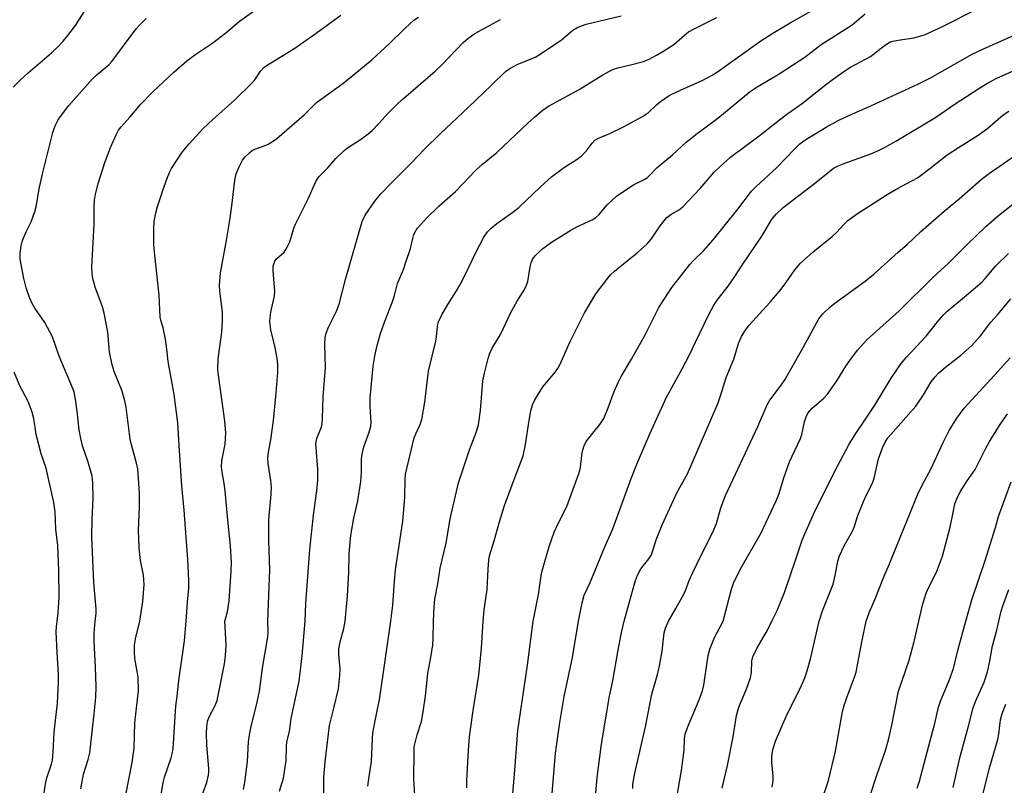
# Model space of a CAD drawing. Units: inches. Extents: x 1261771 to 1267771, y 601449 to 605449.
# Drawn here: x 1265623 to 1265885, y 602956 to 603160 of the extents above; entities that cross this region are included whole.
import ezdxf

# ---------------------------------------------------------------- set-up
doc = ezdxf.new("R2010")
doc.units = ezdxf.units.IN
doc.header["$MEASUREMENT"] = 0
doc.layers.add('Undefined', color=1, linetype='Continuous')

msp = doc.modelspace()

# ---------------------------------------------------------------- linework, layer by layer
at = {"layer": 'Undefined'}
for points, elevation in [([(1265620.87, 603142.11), (1265622.77, 603144.09), (1265624.85, 603145.97), (1265631.03, 603151.28), (1265632.82, 603152.99), (1265634.15, 603154.39), (1265635.43, 603155.9), (1265637.4, 603158.53), (1265640.23, 603162.88)], 672), ([(1265654.6, 603000), (1265655.32, 603005.28), (1265655.74, 603009.81), (1265655.51, 603012.24), (1265654.71, 603016.17), (1265654.36, 603019.53), (1265654.25, 603024.29), (1265654.47, 603030.34), (1265654.52, 603034.01), (1265654.15, 603039.41), (1265653.99, 603040.53), (1265653.56, 603042.46), (1265652.31, 603046.91), (1265651.96, 603048.47), (1265650.92, 603056.95), (1265650.6, 603058.7), (1265649.88, 603061.25), (1265647.76, 603066.51), (1265647.18, 603068.22), (1265646.49, 603071.73), (1265646.02, 603076.91), (1265645.05, 603082.02), (1265644.59, 603083.65), (1265642.67, 603088.89), (1265641.99, 603091.59), (1265641.84, 603092.85), (1265641.82, 603094.22), (1265642.44, 603105.63), (1265642.42, 603110.41), (1265642.49, 603112.04), (1265642.75, 603113.66), (1265643.54, 603116.77), (1265645.24, 603122.11), (1265646.73, 603126.09), (1265648.25, 603129.48), (1265648.93, 603130.7), (1265649.58, 603131.56), (1265651.92, 603134.15), (1265654.75, 603137.51), (1265658.07, 603141.01), (1265663.61, 603146.14), (1265667.1, 603149.1), (1265669.5, 603150.89), (1265673.98, 603153.93), (1265677.44, 603156.57), (1265681.07, 603159.68), (1265686.08, 603163.23)], 676), ([(1265721.41, 603000), (1265721.88, 603004.31), (1265722.33, 603010.64), (1265722.65, 603013.71), (1265724.54, 603026.6), (1265725.09, 603032.97), (1265725.17, 603037.69), (1265725.3, 603039.17), (1265727.62, 603048.8), (1265728.02, 603049.86), (1265729.2, 603052.35), (1265729.62, 603053.7), (1265730.39, 603058.29), (1265731.36, 603066.6), (1265733.31, 603074.55), (1265733.51, 603075.7), (1265733.78, 603078.43), (1265734.01, 603079.48), (1265734.28, 603080.26), (1265734.94, 603081.55), (1265736.54, 603084.33), (1265738.83, 603087.91), (1265739.7, 603089.4), (1265741.19, 603092.23), (1265743.98, 603098.17), (1265746.14, 603102.25), (1265747.06, 603103.65), (1265748.05, 603104.62), (1265749.59, 603105.89), (1265753.85, 603108.88), (1265755.4, 603110.09), (1265761.12, 603115.55), (1265764.09, 603118.25), (1265767.59, 603120.8), (1265770.92, 603122.93), (1265772.02, 603123.76), (1265773.38, 603125.11), (1265774.93, 603127.24), (1265775.67, 603128.02), (1265776.62, 603128.6), (1265779.67, 603129.78), (1265783.27, 603131.53), (1265788.34, 603134.34), (1265789.92, 603135.43), (1265792.08, 603137.4), (1265793.16, 603138.29), (1265795.43, 603139.9), (1265797.64, 603140.99), (1265804.25, 603143.92), (1265806.9, 603145.3), (1265808.3, 603146.22), (1265819.6, 603154.27), (1265823.07, 603156.53), (1265827.67, 603159.24), (1265835.37, 603163.57)], 688), ([(1265745.93, 603000), (1265746.24, 603003.08), (1265746.97, 603008.48), (1265747.23, 603013.85), (1265747.42, 603016.22), (1265747.59, 603017.39), (1265748.91, 603021.43), (1265750.2, 603026.16), (1265751.59, 603030.83), (1265753.97, 603037.01), (1265756.56, 603044.04), (1265757.24, 603047.04), (1265758.21, 603053.44), (1265758.67, 603055.96), (1265759.11, 603057.59), (1265759.73, 603058.9), (1265761.79, 603062.4), (1265765.15, 603066.4), (1265765.95, 603067.52), (1265766.72, 603069.03), (1265769.11, 603074.48), (1265772.85, 603081.91), (1265775.96, 603087.13), (1265779.09, 603091.3), (1265779.84, 603092.18), (1265780.87, 603093.15), (1265783.26, 603095.16), (1265786.94, 603098.07), (1265789.56, 603100.4), (1265790.69, 603101.69), (1265793.04, 603105.23), (1265794.8, 603107.44), (1265795.89, 603108.27), (1265798.21, 603109.6), (1265799.1, 603110.32), (1265803.68, 603115.14), (1265807.44, 603119.53), (1265809, 603121.02), (1265811.79, 603123.5), (1265819.41, 603129.2), (1265826.43, 603134.69), (1265830.95, 603137.91), (1265837.07, 603142.77), (1265839.15, 603144.32), (1265841.97, 603146.33), (1265843.72, 603147.48), (1265849.03, 603150.3), (1265852.64, 603153.12), (1265854.13, 603154.06), (1265854.94, 603154.34), (1265856.35, 603154.64), (1265860.57, 603155.24), (1265863.4, 603156.04), (1265867.85, 603158.05), (1265878, 603163.22)], 692), ([(1265642.7, 603000), (1265642.92, 603002.06), (1265642.94, 603003.33), (1265642.35, 603010.31), (1265641.75, 603022.4), (1265641.84, 603027.05), (1265642.17, 603032.76), (1265642.03, 603036.87), (1265641.84, 603038.61), (1265640.85, 603042.37), (1265639.33, 603046.7), (1265638.83, 603048.65), (1265638.39, 603050.92), (1265637.87, 603055.94), (1265637.51, 603058.51), (1265637.16, 603060.5), (1265636.87, 603061.52), (1265633.06, 603070.54), (1265631.32, 603075.68), (1265629.27, 603079.48), (1265626.65, 603083.3), (1265625.91, 603084.56), (1265625.16, 603086.18), (1265624.31, 603088.72), (1265623.67, 603091.24), (1265622.76, 603096.37), (1265622.69, 603098.01), (1265622.96, 603099.9), (1265623.22, 603100.96), (1265623.52, 603101.78), (1265624.35, 603103.65), (1265625.64, 603106.26), (1265626.59, 603109.05), (1265627.05, 603110.75), (1265627.79, 603115.05), (1265628.66, 603119.11), (1265631.43, 603130.05), (1265631.78, 603131.14), (1265632.22, 603132.16), (1265632.84, 603133.4), (1265633.45, 603134.34), (1265635.71, 603137.27), (1265641.95, 603144.35), (1265643.2, 603145.53), (1265646.36, 603148.17), (1265647.15, 603148.97), (1265653.55, 603157.66), (1265654.53, 603158.75), (1265656.25, 603160.42)], 674), ([(1265666.87, 603000), (1265667.24, 603005.12), (1265667.6, 603008.83), (1265667.61, 603010.86), (1265667.32, 603016.4), (1265666.37, 603029.57), (1265665.71, 603036.08), (1265665.01, 603046.78), (1265664.71, 603052.8), (1265663.68, 603060.35), (1265662.11, 603069.16), (1265661.76, 603072.41), (1265661.37, 603075.04), (1265660.77, 603078.06), (1265660.12, 603080.14), (1265659.97, 603080.91), (1265659.75, 603086.74), (1265658.53, 603097.42), (1265658.31, 603100.06), (1265658.28, 603104.38), (1265658.38, 603106.38), (1265658.82, 603108.68), (1265659.25, 603110.39), (1265661.01, 603115.72), (1265661.83, 603117.87), (1265662.5, 603119.44), (1265663.02, 603120.46), (1265665.82, 603124.83), (1265667.67, 603127.04), (1265671.38, 603131.11), (1265673.95, 603133.54), (1265679.75, 603138.66), (1265684.2, 603142.99), (1265685.14, 603144.09), (1265686.68, 603146.38), (1265687.7, 603147.41), (1265689.14, 603148.4), (1265695.54, 603152.29), (1265701.54, 603156.51), (1265708.02, 603161.33)], 678), ([(1265677.22, 603000), (1265677.9, 603002.53), (1265678.3, 603005.46), (1265678.91, 603013.38), (1265678.99, 603015.61), (1265678.69, 603020.09), (1265677.98, 603026.94), (1265677.31, 603034.67), (1265677.05, 603036.64), (1265676.45, 603039.71), (1265676.32, 603041.06), (1265676.41, 603042.68), (1265677.24, 603047.13), (1265677.39, 603048.76), (1265677.42, 603050.15), (1265677.23, 603053.24), (1265675.5, 603065.45), (1265675.36, 603066.91), (1265675.39, 603069.82), (1265676.36, 603076.9), (1265676.61, 603080.07), (1265676.55, 603082.38), (1265675.82, 603087.86), (1265675.73, 603089.31), (1265676.04, 603092.7), (1265677.57, 603100.88), (1265678.6, 603107.23), (1265679.18, 603111.25), (1265679.87, 603117.42), (1265680.21, 603119.09), (1265680.99, 603120.95), (1265681.92, 603122.73), (1265682.61, 603123.6), (1265683.81, 603124.75), (1265684.46, 603125.26), (1265685.19, 603125.67), (1265687.92, 603126.6), (1265688.69, 603126.94), (1265689.9, 603127.64), (1265691.07, 603128.48), (1265698.32, 603134.75), (1265701.59, 603138.04), (1265708.61, 603143.06), (1265711.38, 603145.29), (1265716.38, 603149.52), (1265720.96, 603153.67), (1265725.21, 603157.83), (1265727.53, 603159.93), (1265728.72, 603160.73)], 680), ([(1265688.65, 603000), (1265689.15, 603013.66), (1265688.88, 603021.54), (1265688.9, 603027.04), (1265689.52, 603033.86), (1265689.6, 603035.7), (1265689.45, 603037.42), (1265688.74, 603042.03), (1265688.67, 603043.42), (1265688.84, 603045), (1265689.46, 603048.24), (1265690.13, 603053.44), (1265690.8, 603059.83), (1265691.28, 603066.2), (1265691.26, 603068.3), (1265691.08, 603070.01), (1265690.43, 603073.63), (1265689.47, 603077.49), (1265689.19, 603079.76), (1265689.23, 603080.88), (1265689.41, 603082.27), (1265690.37, 603086.57), (1265690.52, 603087.72), (1265690.06, 603093.34), (1265690.09, 603094.51), (1265690.28, 603095.32), (1265690.49, 603095.82), (1265690.9, 603096.44), (1265692.94, 603098.26), (1265693.44, 603098.94), (1265693.86, 603099.69), (1265694.45, 603101.01), (1265695.59, 603104.63), (1265696.01, 603105.71), (1265699.39, 603112.45), (1265701.4, 603117.05), (1265702.21, 603118.28), (1265704.47, 603120.6), (1265706.71, 603123.11), (1265708.93, 603125.31), (1265709.84, 603126.01), (1265713.31, 603128.18), (1265715.35, 603129.7), (1265716.43, 603130.61), (1265718.17, 603132.42), (1265720.75, 603135.29), (1265723.21, 603137.75), (1265724.72, 603139.13), (1265733.2, 603146.38), (1265735.01, 603148.14), (1265740.55, 603153.96), (1265741.84, 603155.12), (1265743.72, 603156.39), (1265750.57, 603160.12)], 682), ([(1265698.61, 603000), (1265698.79, 603004.77), (1265699.82, 603019.13), (1265700.8, 603028.27), (1265701.7, 603034.71), (1265701.92, 603037.53), (1265701.97, 603038.93), (1265701.92, 603040.42), (1265701.4, 603047.34), (1265701.69, 603048.63), (1265702.91, 603051.75), (1265703.08, 603052.57), (1265703.21, 603054.01), (1265703.39, 603059.74), (1265703.99, 603067.52), (1265703.81, 603073.53), (1265703.89, 603075.53), (1265704.16, 603076.64), (1265704.75, 603078.26), (1265706.91, 603082.5), (1265707.64, 603084.42), (1265709.36, 603091.26), (1265713.7, 603106.38), (1265714.51, 603108.03), (1265717.13, 603111.78), (1265718.74, 603113.71), (1265721.36, 603116.52), (1265726.84, 603121.97), (1265730.35, 603125.66), (1265734.55, 603129.84), (1265741.97, 603136.72), (1265748.28, 603142.75), (1265751.86, 603146.34), (1265753, 603147.12), (1265754.95, 603148.19), (1265758.73, 603149.63), (1265759.97, 603150.23), (1265761.15, 603150.92), (1265766.77, 603154.74), (1265769.83, 603157.3), (1265770.84, 603157.95), (1265772.09, 603158.48), (1265773.4, 603158.92), (1265782.7, 603161.09)], 684), ([(1265709.22, 603000), (1265709.87, 603006.75), (1265710.22, 603013), (1265710.29, 603017.75), (1265710.65, 603022.14), (1265710.9, 603023.92), (1265711.56, 603027.46), (1265712.57, 603032.06), (1265713.34, 603037.18), (1265713.6, 603039.71), (1265713.57, 603043.26), (1265713.71, 603044.44), (1265714.2, 603046.45), (1265715.63, 603050.36), (1265716.03, 603051.95), (1265716.09, 603052.97), (1265715.87, 603057.08), (1265715.88, 603059.36), (1265716.71, 603067.86), (1265717.2, 603071.09), (1265717.69, 603073.35), (1265718.63, 603076.58), (1265719.65, 603079.56), (1265721.75, 603084.8), (1265722.32, 603086.65), (1265723.18, 603089.86), (1265724.71, 603093.64), (1265725.39, 603095.56), (1265726.57, 603099.16), (1265727.18, 603101.85), (1265727.52, 603102.9), (1265728, 603103.92), (1265728.45, 603104.63), (1265730.97, 603107.4), (1265734.14, 603110.44), (1265738.61, 603114.33), (1265744.06, 603120.13), (1265745.77, 603121.63), (1265749.56, 603124.71), (1265757.82, 603132.56), (1265759.58, 603134.17), (1265761.59, 603135.84), (1265763.29, 603137.06), (1265771.52, 603141.52), (1265777.78, 603145.42), (1265779.54, 603146.43), (1265780.63, 603146.89), (1265781.76, 603147.26), (1265785.52, 603148.14), (1265788.6, 603148.99), (1265790.08, 603149.59), (1265792.07, 603150.6), (1265793.79, 603151.62), (1265796.67, 603153.49), (1265799.51, 603155.99), (1265800.63, 603156.83), (1265802.07, 603157.63), (1265808.1, 603160.68)], 686), ([(1265732.71, 603000), (1265732.9, 603003.84), (1265733.11, 603005.91), (1265733.9, 603009.95), (1265734.54, 603014.11), (1265736.1, 603020.76), (1265737.12, 603027.3), (1265739.34, 603036.81), (1265742.3, 603045.62), (1265744.06, 603050.22), (1265744.72, 603052.31), (1265745.21, 603056.06), (1265745.84, 603063.99), (1265746.27, 603066.01), (1265747.26, 603069.95), (1265747.73, 603071.33), (1265748.3, 603072.68), (1265750.56, 603076.27), (1265753.39, 603082.34), (1265754.97, 603085.15), (1265756.8, 603088), (1265757.43, 603089.16), (1265757.85, 603090.45), (1265758.45, 603094.29), (1265758.75, 603095.42), (1265759.07, 603096.23), (1265759.35, 603096.71), (1265759.87, 603097.35), (1265761.48, 603098.92), (1265764.17, 603100.85), (1265769.26, 603104.07), (1265771.04, 603105.01), (1265774.93, 603106.84), (1265775.88, 603107.39), (1265776.82, 603108.26), (1265778.89, 603110.71), (1265781.44, 603113.12), (1265782.83, 603114.14), (1265785.99, 603116.15), (1265788.81, 603117.57), (1265789.64, 603118.09), (1265790.23, 603118.61), (1265792.24, 603120.78), (1265796.36, 603124.14), (1265800, 603127.5), (1265802.88, 603129.8), (1265808.36, 603133.92), (1265816.98, 603140.99), (1265818.86, 603142.25), (1265824.43, 603145.49), (1265830.08, 603149.14), (1265831.52, 603150.14), (1265835.88, 603153.49), (1265844.15, 603158.75), (1265847.65, 603161.62)], 690), ([(1265759.25, 603000), (1265760.68, 603007.17), (1265761.49, 603012.69), (1265761.78, 603014.07), (1265763.55, 603019.87), (1265764.88, 603023.75), (1265765.83, 603025.84), (1265768.2, 603030.55), (1265771.32, 603039.03), (1265771.65, 603040.15), (1265771.82, 603041.03), (1265772.25, 603044.94), (1265772.76, 603046.48), (1265773.22, 603047.47), (1265773.66, 603048.16), (1265777.01, 603052.4), (1265778.04, 603053.99), (1265779.25, 603056.8), (1265780.78, 603061.17), (1265781.95, 603063.71), (1265782.71, 603065.15), (1265785.43, 603069.72), (1265789.03, 603076.19), (1265792.73, 603083.49), (1265796.16, 603088.79), (1265800.95, 603094.9), (1265802.01, 603096.1), (1265804.62, 603098.6), (1265807.19, 603101.47), (1265813.68, 603109.64), (1265817.32, 603114.42), (1265818.56, 603115.67), (1265824.05, 603120.66), (1265828.76, 603125.64), (1265830.23, 603127.04), (1265831.33, 603127.86), (1265832.54, 603128.64), (1265837.26, 603131.46), (1265840.61, 603133.34), (1265843.11, 603134.52), (1265849.11, 603137.14), (1265861.79, 603142.99), (1265864.96, 603144.65), (1265876.1, 603150.89), (1265879.27, 603152.46), (1265889.15, 603156.72)], 694), ([(1265771.29, 603000), (1265772.27, 603004.88), (1265772.86, 603006.94), (1265774.38, 603010.36), (1265778.3, 603019.77), (1265780.49, 603024.6), (1265785.36, 603037.96), (1265786.84, 603041.81), (1265790.31, 603049.91), (1265794.77, 603059.65), (1265798.91, 603067.2), (1265800.84, 603070.93), (1265802.49, 603074.25), (1265805.89, 603081.45), (1265807.34, 603084.12), (1265808.47, 603085.76), (1265810.9, 603088.82), (1265812.6, 603091.22), (1265815.02, 603095), (1265820.11, 603102.49), (1265822.82, 603107.11), (1265823.93, 603108.36), (1265825.76, 603110.07), (1265834.11, 603116.51), (1265838.19, 603119.8), (1265839.22, 603120.53), (1265840.43, 603121.19), (1265841.72, 603121.76), (1265849.12, 603124.35), (1265851.14, 603125.25), (1265852.94, 603126.19), (1265855.74, 603127.78), (1265866.13, 603133.97), (1265867.87, 603135.11), (1265871.29, 603137.56), (1265878.09, 603141.93), (1265880.13, 603143.18), (1265882.46, 603144.4), (1265891.39, 603148.46)], 696), ([(1265783.5, 603000), (1265785.56, 603007.74), (1265786.5, 603010.88), (1265786.99, 603012.28), (1265787.91, 603013.96), (1265790.07, 603016.66), (1265790.71, 603017.7), (1265791.98, 603021.68), (1265793.56, 603025.64), (1265797.59, 603034.38), (1265800.29, 603039.26), (1265805.14, 603050.31), (1265808.46, 603058.14), (1265809.19, 603060.24), (1265810.61, 603064.91), (1265812.63, 603069.74), (1265813.94, 603073.96), (1265814.71, 603075.82), (1265815.76, 603077.47), (1265816.77, 603078.83), (1265822.25, 603084.79), (1265825.24, 603088.41), (1265826.49, 603090.02), (1265828.93, 603093.49), (1265830.35, 603095.25), (1265833.75, 603098.28), (1265838.87, 603102.36), (1265839.89, 603103.35), (1265841.99, 603105.67), (1265842.99, 603106.64), (1265845.33, 603108.31), (1265853.47, 603113.61), (1265856.01, 603115.05), (1265860.22, 603117.26), (1265861.5, 603118.03), (1265864.86, 603120.46), (1265869.4, 603124.11), (1265872.46, 603126.11), (1265877.68, 603129.33), (1265880.24, 603131.2), (1265884.35, 603134.73), (1265885.81, 603135.7)], 698), ([(1265795.29, 603000), (1265797.24, 603003.37), (1265799.33, 603007.21), (1265799.78, 603008.22), (1265800.73, 603010.83), (1265801.73, 603013), (1265803.92, 603017.59), (1265807.09, 603023.67), (1265808.02, 603026.02), (1265809.21, 603030.18), (1265810.41, 603033.51), (1265819.05, 603051.8), (1265821.53, 603057.63), (1265822.27, 603058.86), (1265825.27, 603062.83), (1265826.25, 603064.28), (1265830.71, 603072.09), (1265835.3, 603080.44), (1265836.31, 603081.79), (1265838.17, 603083.61), (1265839.55, 603084.69), (1265847.57, 603090.49), (1265849.88, 603092.34), (1265856.39, 603098.22), (1265858.77, 603100.25), (1265862.38, 603103.64), (1265868.62, 603109.09), (1265872.61, 603112.41), (1265878.46, 603117.53), (1265880.7, 603119.22), (1265889.35, 603125.16)], 700), ([(1265809.81, 603000), (1265812.02, 603008.51), (1265812.53, 603010.12), (1265814.35, 603013.78), (1265819.97, 603023.58), (1265823.95, 603032.06), (1265824.7, 603033.97), (1265825.97, 603038.19), (1265827.45, 603042.44), (1265830.39, 603048.6), (1265830.72, 603049.71), (1265831.49, 603053.08), (1265831.92, 603054.42), (1265832.39, 603055.41), (1265833.49, 603056.68), (1265836.63, 603059.39), (1265837.62, 603060.45), (1265840.05, 603063.98), (1265842.49, 603067.91), (1265843.49, 603069.35), (1265845.58, 603072.15), (1265848.06, 603074.9), (1265856.62, 603082.63), (1265865.64, 603091.48), (1265869.78, 603095.32), (1265874.78, 603100.3), (1265879.76, 603105.07), (1265883.12, 603108), (1265888.17, 603111.95)], 702), ([(1265822.81, 603000), (1265824.16, 603002.89), (1265826.16, 603007.62), (1265829.03, 603016.27), (1265830.87, 603021.58), (1265831.53, 603023.23), (1265833.91, 603028.65), (1265836.22, 603033.38), (1265840.24, 603041.28), (1265843.39, 603047.17), (1265845.1, 603050), (1265847.9, 603054.04), (1265850.17, 603057.49), (1265854.51, 603064.67), (1265857.2, 603068.56), (1265858.68, 603070.35), (1265863.88, 603075.9), (1265866.83, 603079.64), (1265868.52, 603081.62), (1265869.32, 603082.44), (1265874.08, 603086.35), (1265878.62, 603090.27), (1265879.56, 603091.23), (1265882.41, 603094.58), (1265885.75, 603097.9)], 704), ([(1265835.41, 603000), (1265836.28, 603002.78), (1265839.07, 603009.87), (1265839.67, 603012.16), (1265840.38, 603016.03), (1265840.75, 603017.42), (1265842.09, 603020.27), (1265844.24, 603023.99), (1265844.65, 603025.01), (1265845.7, 603028.17), (1265847.14, 603031.87), (1265847.93, 603033.62), (1265849.56, 603036.79), (1265849.99, 603038.11), (1265851.13, 603043.24), (1265852.18, 603046.16), (1265852.9, 603047.67), (1265853.67, 603048.83), (1265854.4, 603049.73), (1265861.07, 603057.2), (1265863.15, 603060.29), (1265865.16, 603063.69), (1265866.21, 603065.05), (1265867.25, 603066.08), (1265869.02, 603067.65), (1265872.97, 603070.71), (1265876.02, 603073.35), (1265878.28, 603075.95), (1265881.09, 603079.59), (1265882.86, 603081.57), (1265886.37, 603085.82)], 706), ([(1265847.89, 603000), (1265848.77, 603002.49), (1265850.29, 603005.93), (1265852.59, 603011.86), (1265854.13, 603015.32), (1265857.24, 603023.2), (1265859.36, 603028.13), (1265861.57, 603033.62), (1265862.79, 603036.21), (1265865.22, 603040.65), (1265868.24, 603047.39), (1265869.96, 603050.74), (1265872.01, 603054.04), (1265873.92, 603056.69), (1265883.05, 603066.58), (1265886.23, 603070.14)], 708), ([(1265632.59, 603000), (1265632.85, 603002.26), (1265633.09, 603006.37), (1265633.05, 603013.54), (1265632.72, 603020.14), (1265632.23, 603024.51), (1265632.04, 603029.14), (1265631.69, 603031.65), (1265629.68, 603040.78), (1265628.32, 603044.56), (1265626.99, 603049.69), (1265626.32, 603053.97), (1265625.89, 603055.68), (1265624.87, 603058.45), (1265622.63, 603062.65), (1265621.15, 603066.28)], 672), ([(1265861.87, 603000), (1265862.83, 603004.3), (1265863.72, 603007.24), (1265864.27, 603008.52), (1265866.59, 603013.03), (1265868.18, 603017.31), (1265870.23, 603025.03), (1265870.99, 603028.98), (1265871.51, 603031.23), (1265871.97, 603032.61), (1265872.9, 603034.48), (1265874.76, 603037.39), (1265876.93, 603040.36), (1265879.56, 603045.68), (1265880.73, 603047.81), (1265883.54, 603052.37), (1265885.51, 603055.18)], 710), ([(1265874.42, 603000), (1265875.98, 603005.73), (1265879.53, 603016.19), (1265882.3, 603024.98), (1265883.1, 603027.84), (1265886.44, 603037.07)], 712), ([(1265883.22, 603000), (1265883.85, 603002.67), (1265884.28, 603004.1), (1265885.88, 603008.44)], 714), ([(1265628.99, 602953.85), (1265629.43, 602956.73), (1265629.84, 602958.37), (1265631.06, 602961.98), (1265631.32, 602963.03), (1265631.52, 602965.2), (1265631.76, 602970.47), (1265632.62, 602978.19), (1265632.96, 602983.82), (1265632.93, 602985.86), (1265632.58, 602991.65), (1265632.34, 602997.19), (1265632.39, 602998.61), (1265632.59, 603000)], 672), ([(1265638.89, 602955.44), (1265639.61, 602959.29), (1265640.82, 602963.18), (1265641.24, 602965.01), (1265642.45, 602975.38), (1265642.82, 602979.8), (1265642.96, 602982.68), (1265642.81, 602987.76), (1265642.37, 602994.71), (1265642.42, 602996.84), (1265642.7, 603000)], 674), ([(1265650.93, 602954.29), (1265652.55, 602962.45), (1265653.05, 602966.25), (1265653.25, 602972.99), (1265654.21, 602981.53), (1265654.09, 602985.11), (1265653.27, 602990.09), (1265653.14, 602991.83), (1265653.11, 602993.58), (1265653.39, 602995.3), (1265654.6, 603000)], 676), ([(1265660.32, 602954.31), (1265660.77, 602957.13), (1265661.14, 602958.55), (1265662.88, 602963.64), (1265663.28, 602965.07), (1265663.41, 602966.15), (1265664.11, 602977.4), (1265664.54, 602980.06), (1265664.98, 602984.24), (1265666.45, 602994.8), (1265666.87, 603000)], 678), ([(1265670.47, 602951.76), (1265672.39, 602957.07), (1265672.83, 602959.04), (1265672.94, 602959.9), (1265672.95, 602960.83), (1265672.39, 602967.06), (1265672.29, 602970.23), (1265672.36, 602971.94), (1265672.58, 602973.32), (1265672.82, 602974.13), (1265673.28, 602975.15), (1265674.55, 602977.44), (1265675.11, 602978.94), (1265677.11, 602988.65), (1265677.4, 602990.85), (1265677.53, 602993.76), (1265677.22, 603000)], 680), ([(1265682.14, 602955.2), (1265682.54, 602957.08), (1265683.2, 602962.71), (1265683.53, 602967.93), (1265683.74, 602969.82), (1265684.28, 602972.45), (1265685.63, 602977.67), (1265686.39, 602981.42), (1265687.18, 602987.53), (1265688.6, 602995.84), (1265688.68, 602997.11), (1265688.65, 603000)], 682), ([(1265691.76, 602954.82), (1265692.76, 602958.29), (1265693, 602959.4), (1265693.47, 602962.95), (1265693.6, 602966.65), (1265693.72, 602967.94), (1265694.38, 602970.67), (1265694.87, 602974.09), (1265696.98, 602984.09), (1265697.73, 602990.84), (1265698.61, 603000)], 684), ([(1265703.53, 602952.2), (1265703.54, 602958.56), (1265703.9, 602962.62), (1265705.05, 602972.27), (1265706.33, 602977.21), (1265707.41, 602982.02), (1265707.8, 602985.6), (1265707.92, 602987.39), (1265707.53, 602991.27), (1265707.52, 602992.68), (1265707.85, 602994.55), (1265708.83, 602998.08), (1265709.22, 603000)], 686), ([(1265715.23, 602956.15), (1265715.48, 602958.11), (1265716.26, 602962.73), (1265716.48, 602968.85), (1265716.59, 602970.27), (1265717.07, 602973.03), (1265717.95, 602977.05), (1265718.31, 602979.08), (1265721.41, 603000)], 688), ([(1265728.13, 602948.07), (1265727.52, 602957.96), (1265727.55, 602965.52), (1265727.62, 602966.59), (1265727.82, 602967.67), (1265728.39, 602969.81), (1265729.49, 602973.35), (1265729.96, 602975.9), (1265730.58, 602980.19), (1265731.24, 602986.12), (1265732.02, 602990.33), (1265732.53, 602993.72), (1265732.65, 602995.42), (1265732.71, 603000)], 690), ([(1265741.61, 602955.68), (1265741.62, 602957.59), (1265742.01, 602965.71), (1265742.31, 602969.24), (1265743.3, 602976.27), (1265744.81, 602985.68), (1265745.51, 602992.83), (1265745.93, 603000)], 692), ([(1265753.64, 602952.07), (1265754.41, 602960.38), (1265755.17, 602970.93), (1265757.72, 602988.36), (1265759.25, 603000)], 694), ([(1265764.03, 602951), (1265765.19, 602964.92), (1265766.32, 602973.05), (1265767.48, 602979.99), (1265769.74, 602990.36), (1265771.29, 603000)], 696), ([(1265775.76, 602952.28), (1265776.25, 602958.39), (1265777.31, 602966.71), (1265777.85, 602970.08), (1265779.61, 602980.04), (1265780.45, 602984.12), (1265781.75, 602991.85), (1265782.79, 602997.03), (1265783.5, 603000)], 698), ([(1265785.78, 602955.52), (1265785.81, 602956.67), (1265786.29, 602959.56), (1265789.15, 602971.94), (1265790.83, 602980.59), (1265792.3, 602985.83), (1265792.86, 602988.13), (1265793.54, 602992.08), (1265794.12, 602996.97), (1265794.48, 602998.2), (1265795.29, 603000)], 700), ([(1265796.83, 602949.43), (1265798.69, 602960.25), (1265799.21, 602963.69), (1265799.44, 602965.7), (1265799.51, 602968.84), (1265799.7, 602969.92), (1265800.32, 602971.75), (1265803.47, 602979.1), (1265804.34, 602981.48), (1265804.65, 602982.99), (1265805.85, 602990.89), (1265806.24, 602992.61), (1265807.54, 602995.68), (1265809.81, 603000)], 702), ([(1265809.55, 602955.56), (1265810.98, 602961.58), (1265812.45, 602969.29), (1265813.41, 602974.94), (1265814.01, 602977.11), (1265816.09, 602982.16), (1265817.07, 602984.98), (1265817.34, 602986.37), (1265817.46, 602989.44), (1265817.73, 602990.5), (1265818.76, 602992.78), (1265821.6, 602997.68), (1265822.81, 603000)], 704), ([(1265822.83, 602955.82), (1265823.09, 602957.59), (1265823.15, 602958.76), (1265822.78, 602962.47), (1265822.73, 602963.64), (1265822.84, 602964.78), (1265823.12, 602966.17), (1265823.76, 602968.11), (1265826.81, 602975.25), (1265830.4, 602982.29), (1265831.54, 602984.91), (1265832.16, 602986.82), (1265833.12, 602990.4), (1265835.41, 603000)], 706), ([(1265835.68, 602951.31), (1265837.84, 602957.63), (1265839.68, 602965.41), (1265841.57, 602975.99), (1265842, 602977.56), (1265842.73, 602979.72), (1265844.79, 602985.1), (1265845.22, 602986.44), (1265846.73, 602994.49), (1265847.89, 603000)], 708), ([(1265848.88, 602953.38), (1265850.81, 602959.31), (1265852.99, 602965.65), (1265853.79, 602968.41), (1265854.59, 602971.87), (1265856.49, 602981.39), (1265859.36, 602989.67), (1265860.65, 602994.58), (1265861.87, 603000)], 710), ([(1265861.48, 602955.62), (1265862.06, 602957.46), (1265865.39, 602969.84), (1265866.04, 602972.45), (1265867.09, 602977.19), (1265867.65, 602978.78), (1265869.95, 602984.24), (1265871.11, 602987.45), (1265872.33, 602992.54), (1265874.42, 603000)], 712), ([(1265871.05, 602955.79), (1265872.79, 602963.62), (1265875.14, 602972.05), (1265876.32, 602976.94), (1265876.94, 602978.69), (1265879.25, 602983.79), (1265880.2, 602986.53), (1265880.83, 602989.42), (1265881.51, 602993.43), (1265882.57, 602997.28), (1265883.22, 603000)], 714), ([(1265878.14, 602950.74), (1265880.78, 602961.23), (1265882.94, 602968.52), (1265883.21, 602969.95), (1265883.66, 602973.77), (1265884.05, 602975.45), (1265885.07, 602977.98)], 716)]:
    msp.add_lwpolyline(points, dxfattribs=dict(at, elevation=elevation))

doc.saveas('drawing.dxf')
